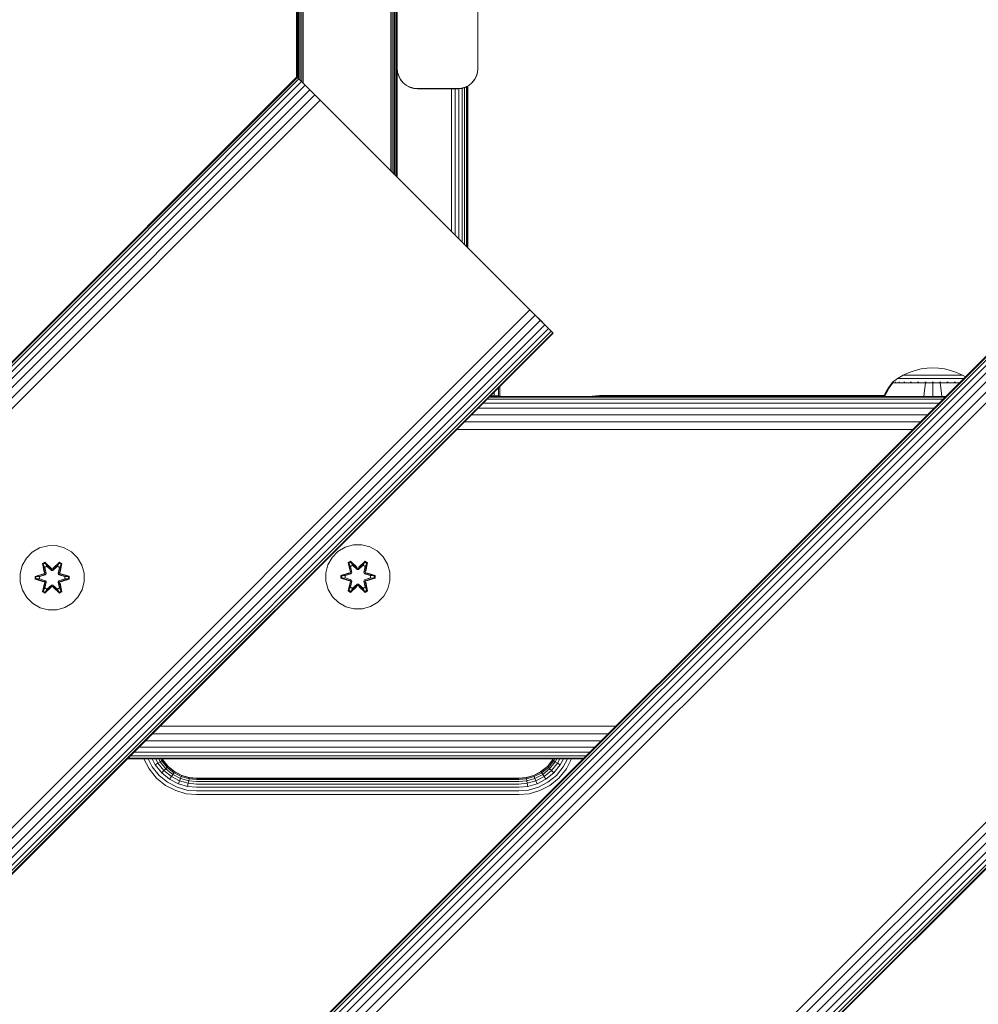
# Model space of a CAD drawing. Units: millimetres. Extents: x -3280 to 578302, y -3085 to 596964.
# Drawn here: x 7961 to 8199, y 5985 to 6229 of the extents above; entities that cross this region are included whole.
import ezdxf

# ---------------------------------------------------------------- set-up
doc = ezdxf.new("R2010")
doc.units = ezdxf.units.MM
doc.layers.add('Контур', color=7, linetype='Continuous', lineweight=15)

msp = doc.modelspace()

# ---------------------------------------------------------------- linework, layer by layer
at = {"layer": 'Контур'}
for p, q in [((8029.537, 6215.147), (8029.542, 8130.749)), ((8029.538, 6215.148), (8029.543, 8130.785)), ((8029.576, 8130.785), (8029.571, 6215.181)), ((8029.683, 8130.785), (8029.678, 6215.159)), ((8029.869, 8130.785), (8029.864, 6214.973)), ((8030.128, 8130.785), (8030.124, 6214.713)), ((8030.448, 8130.785), (8030.443, 6214.394)), ((8030.806, 8130.785), (8030.802, 6214.036)), ((8031.179, 8130.785), (8031.174, 6213.663)), ((8052.902, 6191.935), (8052.929, 8130.785)), ((8053.275, 6191.562), (8053.308, 8130.785)), ((8053.633, 6191.204), (8053.657, 8130.785)), ((8053.952, 6190.885), (8053.957, 8130.785)), ((8054.212, 6190.626), (8054.203, 8130.785)), ((8054.397, 6190.44), (8054.39, 8130.785)), ((8054.505, 6190.333), (8054.505, 8130.785)), ((8054.538, 6217.308), (8054.538, 6302.308)), ((8074.538, 6217.308), (8074.538, 6302.308)), ((8054.538, 6217.308), (8054.621, 6216.399)), ((8054.538, 6190.299), (8054.538, 6217.303)), ((8054.62, 6216.348), (8054.538, 6217.249)), ((8054.62, 6216.348), (8054.621, 6216.399)), ((8054.888, 6215.417), (8054.62, 6216.348)), ((8054.621, 6216.399), (8054.889, 6215.468)), ((8074.454, 6216.348), (8074.186, 6215.417)), ((8074.454, 6216.399), (8074.187, 6215.468)), ((8074.538, 6217.308), (8074.454, 6216.399)), ((8074.537, 6217.258), (8074.454, 6216.348)), ((8074.454, 6216.399), (8074.454, 6216.348)), ((8074.538, 6217.308), (8074.537, 6217.258)), ((8029.614, 6215.223), (7110.375, 5295.985)), ((8029.732, 6215.105), (7110.493, 5295.867)), ((8030.11, 6214.727), (7110.871, 5295.488)), ((8030.766, 6214.071), (7111.528, 5294.832)), ((8029.732, 6215.105), (8029.614, 6215.223)), ((8029.732, 6215.105), (8030.11, 6214.727)), ((8030.11, 6214.727), (8030.766, 6214.071)), ((8030.766, 6214.071), (8031.685, 6213.152)), ((8086.182, 6158.655), (8030.766, 6214.071)), ((8054.888, 6215.417), (8054.889, 6215.468)), ((8055.352, 6214.522), (8054.888, 6215.417)), ((8054.889, 6215.468), (8055.353, 6214.572)), ((8055.352, 6214.522), (8055.353, 6214.572)), ((8056.001, 6213.722), (8055.352, 6214.522)), ((8055.353, 6214.572), (8056.002, 6213.773)), ((8056.001, 6213.722), (8056.002, 6213.773)), ((8056.801, 6213.073), (8056.001, 6213.722)), ((8056.002, 6213.773), (8056.802, 6213.123)), ((8073.073, 6213.722), (8072.273, 6213.073)), ((8073.073, 6213.773), (8072.274, 6213.123)), ((8073.723, 6214.572), (8073.073, 6213.773)), ((8073.722, 6214.522), (8073.073, 6213.722)), ((8073.073, 6213.773), (8073.073, 6213.722)), ((8074.186, 6215.417), (8073.722, 6214.522)), ((8073.723, 6214.572), (8073.722, 6214.522)), ((8074.187, 6215.468), (8073.723, 6214.572)), ((8074.187, 6215.468), (8074.186, 6215.417)), ((8031.685, 6213.152), (7112.446, 5293.914)), ((8032.815, 6212.022), (7113.577, 5292.783)), ((7277.519, 5222.7), (8267.469, 6212.65)), ((8267.587, 6212.532), (7277.637, 5222.582)), ((8267.966, 6212.153), (7278.016, 5222.203)), ((8268.622, 6211.497), (7278.672, 5221.547)), ((8031.685, 6213.152), (8032.815, 6212.022)), ((8032.815, 6212.022), (8034.082, 6210.755)), ((8035.398, 6209.439), (8032.815, 6212.022)), ((8056.801, 6213.073), (8056.802, 6213.123)), ((8056.801, 6213.073), (8057.697, 6212.609)), ((8056.802, 6213.123), (8057.697, 6212.659)), ((8057.697, 6212.659), (8058.628, 6212.392)), ((8057.697, 6212.609), (8057.697, 6212.659)), ((8057.697, 6212.609), (8058.627, 6212.341)), ((8058.627, 6212.341), (8058.628, 6212.392)), ((8058.627, 6212.341), (8059.537, 6212.258)), ((8059.538, 6212.308), (8058.628, 6212.392)), ((8059.537, 6212.258), (8069.537, 6212.258)), ((8059.538, 6212.308), (8069.538, 6212.308)), ((8067.968, 6176.869), (8067.968, 6212.258)), ((8068.899, 6175.939), (8068.899, 6212.258)), ((8069.537, 6212.258), (8070.447, 6212.341)), ((8069.538, 6212.308), (8070.448, 6212.392)), ((8069.794, 6175.043), (8069.794, 6212.281)), ((8071.377, 6212.609), (8070.447, 6212.341)), ((8070.448, 6212.392), (8070.447, 6212.341)), ((8071.378, 6212.659), (8070.448, 6212.392)), ((8070.594, 6174.243), (8070.594, 6212.384)), ((8071.243, 6173.594), (8071.243, 6212.57)), ((8072.273, 6213.073), (8071.377, 6212.609)), ((8071.378, 6212.659), (8071.377, 6212.609)), ((8072.274, 6213.123), (8071.378, 6212.659)), ((8071.707, 6173.13), (8071.707, 6212.78)), ((8071.975, 6212.918), (8071.975, 6172.862)), ((8072.059, 6212.962), (8072.059, 6172.779)), ((8072.059, 6212.962), (8072.059, 6172.779)), ((8072.274, 6213.123), (8072.273, 6213.073)), ((8034.082, 6210.755), (7114.843, 5291.516)), ((8035.398, 6209.439), (7116.159, 5290.2)), ((8269.54, 6210.579), (7279.59, 5220.629)), ((8270.671, 6209.448), (7280.721, 5219.498)), ((8034.082, 6210.755), (8035.398, 6209.439)), ((8036.685, 6208.152), (8035.398, 6209.439)), ((8086.182, 6158.655), (8035.398, 6209.439)), ((8271.937, 6208.181), (7281.987, 5218.232)), ((8273.254, 6206.865), (7283.304, 5216.916)), ((8036.685, 6208.152), (8086.182, 6158.655)), ((8087.469, 6157.368), (7168.23, 5238.13)), ((8087.469, 6157.368), (8086.182, 6158.655)), ((8086.182, 6158.655), (8093.254, 6151.584)), ((8086.182, 6158.655), (8088.785, 6156.052)), ((8087.469, 6157.368), (8088.785, 6156.052)), ((8088.785, 6156.052), (7169.546, 5236.813)), ((8090.052, 6154.786), (7170.813, 5235.547)), ((8325.324, 6154.794), (7335.374, 5164.845)), ((8088.785, 6156.052), (8090.052, 6154.786)), ((8090.052, 6154.786), (8091.182, 6153.655)), ((8091.182, 6153.655), (7171.943, 5234.416)), ((8092.101, 6152.736), (7172.862, 5233.498)), ((8326.64, 6153.478), (7336.691, 5163.529)), ((8091.182, 6153.655), (8092.101, 6152.736)), ((8092.101, 6152.736), (8092.757, 6152.08)), ((8092.757, 6152.08), (7173.518, 5232.842)), ((8093.135, 6151.702), (7173.897, 5232.463)), ((8093.254, 6151.584), (7174.015, 5232.345)), ((8327.907, 6152.212), (7337.957, 5162.262)), ((8329.037, 6151.081), (7339.088, 5161.131)), ((8329.956, 6150.163), (7340.006, 5160.213)), ((8092.757, 6152.08), (8093.135, 6151.702)), ((8093.254, 6151.584), (8093.135, 6151.702)), ((8330.612, 6149.506), (7340.662, 5159.557)), ((8330.99, 6149.128), (7341.04, 5159.178)), ((8331.109, 6149.01), (7341.159, 5159.06)), ((8183.084, 6142.34), (8184.575, 6142.691)), ((8184.575, 6142.691), (8186.049, 6142.893)), ((8186.049, 6142.893), (8187.486, 6142.958)), ((8188.924, 6142.893), (8187.486, 6142.958)), ((8188.924, 6142.893), (8190.398, 6142.691)), ((8190.398, 6142.691), (8191.889, 6142.34)), ((8177.495, 6139.448), (8178.731, 6140.35)), ((8178.731, 6140.35), (8180.138, 6141.17)), ((8178.731, 6140.35), (8178.766, 6140.35)), ((8178.766, 6140.35), (8178.877, 6140.35)), ((8179.069, 6140.35), (8178.877, 6140.35)), ((8179.346, 6140.35), (8179.069, 6140.35)), ((8179.709, 6140.35), (8179.346, 6140.35)), ((8180.158, 6140.35), (8179.709, 6140.35)), ((8180.138, 6141.17), (8181.597, 6141.834)), ((8180.138, 6141.17), (8180.168, 6141.17)), ((8180.689, 6140.35), (8180.158, 6140.35)), ((8180.168, 6141.17), (8180.26, 6141.17)), ((8180.422, 6141.17), (8180.26, 6141.17)), ((8180.654, 6141.17), (8180.422, 6141.17)), ((8180.959, 6141.17), (8180.654, 6141.17)), ((8181.296, 6140.35), (8180.689, 6140.35)), ((8181.335, 6141.17), (8180.959, 6141.17)), ((8181.968, 6140.35), (8181.296, 6140.35)), ((8181.781, 6141.17), (8181.335, 6141.17)), ((8181.597, 6141.834), (8183.084, 6142.34)), ((8182.29, 6141.17), (8181.781, 6141.17)), ((8182.695, 6140.35), (8181.968, 6140.35)), ((8182.854, 6141.17), (8182.29, 6141.17)), ((8183.465, 6140.35), (8182.695, 6140.35)), ((8183.465, 6141.17), (8182.854, 6141.17)), ((8184.111, 6141.17), (8183.465, 6141.17)), ((8184.264, 6140.35), (8183.465, 6140.35)), ((8184.781, 6141.17), (8184.111, 6141.17)), ((8185.077, 6140.35), (8184.264, 6140.35)), ((8185.464, 6141.17), (8184.781, 6141.17)), ((8185.893, 6140.35), (8185.077, 6140.35)), ((8186.149, 6141.17), (8185.464, 6141.17)), ((8186.7, 6140.35), (8185.893, 6140.35)), ((8186.826, 6141.17), (8186.149, 6141.17)), ((8187.486, 6140.35), (8186.7, 6140.35)), ((8187.486, 6141.17), (8186.826, 6141.17)), ((8188.147, 6141.17), (8187.486, 6141.17)), ((8188.273, 6140.35), (8187.486, 6140.35)), ((8188.824, 6141.17), (8188.147, 6141.17)), ((8189.079, 6140.35), (8188.273, 6140.35)), ((8189.508, 6141.17), (8188.824, 6141.17)), ((8189.895, 6140.35), (8189.079, 6140.35)), ((8190.191, 6141.17), (8189.508, 6141.17)), ((8190.709, 6140.35), (8189.895, 6140.35)), ((8190.862, 6141.17), (8190.191, 6141.17)), ((8191.507, 6140.35), (8190.709, 6140.35)), ((8191.507, 6141.17), (8190.862, 6141.17)), ((8192.118, 6141.17), (8191.507, 6141.17)), ((8192.278, 6140.35), (8191.507, 6140.35)), ((8191.889, 6142.34), (8193.376, 6141.834)), ((8192.683, 6141.17), (8192.118, 6141.17)), ((8193.005, 6140.35), (8192.278, 6140.35)), ((8193.191, 6141.17), (8192.683, 6141.17)), ((8193.677, 6140.35), (8193.005, 6140.35)), ((8193.638, 6141.17), (8193.191, 6141.17)), ((8193.376, 6141.834), (8194.835, 6141.17)), ((8194.014, 6141.17), (8193.638, 6141.17)), ((8194.284, 6140.35), (8193.677, 6140.35)), ((8194.319, 6141.17), (8194.014, 6141.17)), ((8194.815, 6140.35), (8194.284, 6140.35)), ((8194.551, 6141.17), (8194.319, 6141.17)), ((8194.712, 6141.17), (8194.551, 6141.17)), ((8194.805, 6141.17), (8194.712, 6141.17)), ((8194.835, 6141.17), (8194.805, 6141.17)), ((8195.169, 6140.35), (8194.815, 6140.35)), ((8194.835, 6141.17), (8195.564, 6140.745)), ((8079.679, 6136.007), (8079.679, 6138.009)), ((8080.013, 6135.964), (8080.013, 6138.343)), ((8176.467, 6138.002), (8175.664, 6136.619)), ((8176.651, 6138.002), (8175.862, 6136.619)), ((8177.286, 6139.175), (8176.467, 6138.002)), ((8177.456, 6139.175), (8176.651, 6138.002)), ((8177.286, 6139.285), (8177.402, 6139.379)), ((8177.328, 6139.285), (8177.286, 6139.285)), ((8177.286, 6139.285), (8177.286, 6139.175)), ((8177.328, 6139.285), (8177.456, 6139.285)), ((8177.402, 6139.379), (8177.475, 6139.433)), ((8177.456, 6139.285), (8177.68, 6139.285)), ((8177.486, 6139.448), (8177.475, 6139.433)), ((8177.486, 6139.448), (8177.504, 6139.448)), ((8177.636, 6139.448), (8177.654, 6139.448)), ((8177.654, 6139.448), (8177.643, 6139.433)), ((8177.702, 6139.448), (8177.654, 6139.448)), ((8177.654, 6139.448), (8177.667, 6139.433)), ((8177.654, 6139.448), (8177.676, 6139.441)), ((8177.68, 6139.285), (8178.003, 6139.285)), ((8178.003, 6139.285), (8178.426, 6139.285)), ((8178.188, 6139.448), (8178.137, 6139.448)), ((8178.188, 6139.448), (8178.178, 6139.433)), ((8178.269, 6139.448), (8178.188, 6139.448)), ((8178.188, 6139.448), (8178.226, 6139.433)), ((8178.188, 6139.448), (8178.23, 6139.441)), ((8178.426, 6139.285), (8178.426, 6139.174)), ((8178.426, 6139.285), (8178.949, 6139.285)), ((8178.949, 6139.285), (8179.568, 6139.285)), ((8178.949, 6139.285), (8178.949, 6139.175)), ((8179.117, 6139.448), (8179.038, 6139.448)), ((8179.117, 6139.448), (8179.107, 6139.433)), ((8179.221, 6139.448), (8179.117, 6139.448)), ((8179.117, 6139.448), (8179.175, 6139.433)), ((8179.117, 6139.448), (8179.173, 6139.442)), ((8179.568, 6139.285), (8179.568, 6139.175)), ((8179.568, 6139.285), (8180.274, 6139.285)), ((8180.274, 6139.285), (8181.058, 6139.285)), ((8180.274, 6139.285), (8180.274, 6139.175)), ((8180.415, 6139.448), (8180.306, 6139.448)), ((8180.415, 6139.448), (8180.407, 6139.433)), ((8180.55, 6139.448), (8180.415, 6139.448)), ((8180.415, 6139.448), (8180.497, 6139.433)), ((8180.415, 6139.448), (8180.49, 6139.441)), ((8181.058, 6139.285), (8181.905, 6139.285)), ((8181.058, 6139.285), (8181.058, 6139.175)), ((8182.015, 6139.448), (8181.881, 6139.448)), ((8181.905, 6139.285), (8181.905, 6139.175)), ((8181.905, 6139.285), (8182.801, 6139.285)), ((8182.015, 6139.448), (8182.008, 6139.433)), ((8182.171, 6139.448), (8182.015, 6139.448)), ((8182.015, 6139.448), (8182.109, 6139.433)), ((8182.015, 6139.448), (8182.101, 6139.441)), ((8182.801, 6139.285), (8183.732, 6139.285)), ((8182.801, 6139.285), (8182.801, 6139.175)), ((8183.805, 6139.448), (8183.649, 6139.448)), ((8183.732, 6139.285), (8184.68, 6139.285)), ((8183.805, 6139.448), (8183.801, 6139.433)), ((8183.986, 6139.448), (8183.805, 6139.448)), ((8183.805, 6139.448), (8183.909, 6139.433)), ((8183.805, 6139.448), (8183.902, 6139.441)), ((8184.68, 6139.285), (8185.63, 6139.285)), ((8185.481, 6138.002), (8185.335, 6136.619)), ((8185.63, 6139.175), (8185.481, 6138.002)), ((8185.667, 6139.448), (8185.494, 6139.448)), ((8185.63, 6139.285), (8186.57, 6139.285)), ((8185.63, 6139.285), (8185.63, 6139.175)), ((8185.667, 6139.448), (8185.665, 6139.433)), ((8185.863, 6139.448), (8185.667, 6139.448)), ((8186.57, 6139.285), (8187.486, 6139.285)), ((8187.486, 6139.448), (8187.297, 6139.448)), ((8187.676, 6139.448), (8187.486, 6139.448)), ((8187.486, 6139.448), (8187.486, 6139.433)), ((8187.486, 6139.285), (8188.403, 6139.285)), ((8187.486, 6139.175), (8187.486, 6138.002)), ((8187.486, 6138.002), (8187.486, 6136.619)), ((8188.403, 6139.285), (8189.342, 6139.285)), ((8189.306, 6139.448), (8189.11, 6139.448)), ((8189.479, 6139.448), (8189.306, 6139.448)), ((8189.306, 6139.448), (8189.308, 6139.433)), ((8189.306, 6139.448), (8189.415, 6139.433)), ((8189.306, 6139.448), (8189.402, 6139.441)), ((8189.342, 6139.285), (8190.293, 6139.285)), ((8189.342, 6139.175), (8189.491, 6138.002)), ((8189.491, 6138.002), (8189.638, 6136.619)), ((8190.293, 6139.285), (8191.241, 6139.285)), ((8191.167, 6139.448), (8190.987, 6139.448)), ((8191.324, 6139.448), (8191.167, 6139.448)), ((8191.167, 6139.448), (8191.172, 6139.433)), ((8191.167, 6139.448), (8191.278, 6139.433)), ((8191.167, 6139.448), (8191.259, 6139.441)), ((8191.241, 6139.285), (8192.171, 6139.285)), ((8192.171, 6139.285), (8192.171, 6139.175)), ((8192.171, 6139.285), (8193.068, 6139.285)), ((8192.958, 6139.448), (8192.801, 6139.448)), ((8193.091, 6139.448), (8192.958, 6139.448)), ((8192.958, 6139.448), (8192.964, 6139.433)), ((8192.958, 6139.448), (8193.06, 6139.433)), ((8192.958, 6139.448), (8193.038, 6139.442)), ((8193.068, 6139.285), (8193.915, 6139.285)), ((8193.068, 6139.285), (8193.068, 6139.175)), ((8193.915, 6139.285), (8194.104, 6139.285)), ((8193.915, 6139.285), (8193.915, 6139.175)), ((8189.987, 6135.167), (8076.837, 6135.167)), ((8190.522, 6135.703), (8077.372, 6135.703)), ((8190.689, 6135.87), (8077.539, 6135.869)), ((8079.742, 6136.006), (8077.675, 6136.006)), ((8078.608, 6136.939), (8078.608, 6136.007)), ((8078.608, 6136.006), (8078.608, 6136.006)), ((8079.744, 6136.007), (8079.742, 6136.006)), ((8079.742, 6136.006), (8080.601, 6135.869)), ((8080.013, 6135.964), (8080.612, 6135.869)), ((8102.771, 6135.869), (8102.891, 6135.904)), ((8102.891, 6135.904), (8104.711, 6136.071)), ((8102.891, 6135.904), (8102.897, 6135.869)), ((8104.711, 6135.987), (8103.425, 6135.869)), ((8175.405, 6136.071), (8104.711, 6136.071)), ((8175.365, 6135.987), (8104.711, 6135.987)), ((8175.664, 6136.619), (8175.31, 6135.87)), ((8175.862, 6136.619), (8175.513, 6135.87)), ((8185.335, 6136.619), (8185.271, 6135.87)), ((8187.486, 6136.619), (8187.486, 6135.87)), ((8189.638, 6136.619), (8189.702, 6135.87)), ((8187.76, 6132.941), (8074.61, 6132.941)), ((8189.059, 6134.24), (8075.909, 6134.239)), ((8186.161, 6131.342), (8073.011, 6131.342)), ((8184.37, 6129.551), (8071.22, 6129.55)), ((8182.508, 6127.689), (8069.359, 6127.689)), ((7967.729, 6098.804), (7965.71, 6098.245)), ((7967.729, 6098.804), (7969.824, 6098.823)), ((7969.824, 6098.823), (7971.853, 6098.298)), ((8039.795, 6097.405), (8041.6, 6098.469)), ((8041.6, 6098.469), (8043.619, 6099.028)), ((8043.619, 6099.028), (8045.714, 6099.047)), ((8045.714, 6099.047), (8047.743, 6098.522)), ((8047.743, 6098.522), (8049.566, 6097.49)), ((7962.437, 6095.687), (7963.905, 6097.181)), ((7963.905, 6097.181), (7965.71, 6098.245)), ((7971.853, 6098.298), (7973.676, 6097.266)), ((7973.676, 6097.266), (7975.171, 6095.798)), ((8038.327, 6095.911), (8039.795, 6097.405)), ((8049.566, 6097.49), (8051.061, 6096.022)), ((8051.061, 6096.022), (8052.124, 6094.217)), ((7960.88, 6091.835), (7961.405, 6093.863)), ((7961.405, 6093.863), (7962.437, 6095.687)), ((7967.009, 6094.715), (7966.417, 6094.372)), ((7966.417, 6094.372), (7966.898, 6092.228)), ((7966.522, 6094.255), (7966.417, 6094.372)), ((7967.063, 6094.568), (7966.522, 6094.255)), ((7967.053, 6092.1), (7966.522, 6094.255)), ((7966.522, 6094.255), (7966.898, 6092.228)), ((7966.522, 6094.255), (7966.575, 6094.18)), ((7967.102, 6094.485), (7966.575, 6094.18)), ((7967.014, 6093.43), (7966.575, 6094.18)), ((7967.053, 6092.1), (7966.575, 6094.18)), ((7968.625, 6093.229), (7967.009, 6094.715)), ((7967.063, 6094.568), (7967.009, 6094.715)), ((7967.534, 6093.73), (7967.014, 6093.43)), ((7967.025, 6093.409), (7967.546, 6093.71)), ((7967.063, 6094.568), (7968.625, 6093.229)), ((7967.063, 6094.568), (7968.666, 6093.032)), ((7967.063, 6094.568), (7967.102, 6094.485)), ((7967.534, 6093.73), (7967.102, 6094.485)), ((7968.666, 6093.032), (7967.102, 6094.485)), ((7967.534, 6093.73), (7968.666, 6092.681)), ((7967.534, 6093.73), (7967.546, 6093.71)), ((7968.666, 6092.672), (7967.546, 6093.71)), ((7969.026, 6093.032), (7970.627, 6094.569)), ((7969.026, 6093.032), (7970.589, 6094.485)), ((7969.027, 6092.681), (7970.158, 6093.73)), ((7969.027, 6092.672), (7970.147, 6093.71)), ((7970.676, 6094.718), (7969.06, 6093.23)), ((7970.627, 6094.569), (7969.06, 6093.23)), ((7970.147, 6093.71), (7970.158, 6093.73)), ((7970.147, 6093.71), (7970.667, 6093.409)), ((7970.158, 6093.73), (7970.589, 6094.485)), ((7970.679, 6093.43), (7970.158, 6093.73)), ((7970.627, 6094.569), (7970.589, 6094.485)), ((7971.116, 6094.181), (7970.589, 6094.485)), ((7970.627, 6094.569), (7970.676, 6094.718)), ((7971.169, 6094.256), (7970.627, 6094.569)), ((7971.169, 6094.256), (7970.64, 6092.1)), ((7970.64, 6092.1), (7971.116, 6094.181)), ((7971.269, 6094.377), (7970.676, 6094.718)), ((7970.679, 6093.43), (7971.116, 6094.181)), ((7970.79, 6092.234), (7971.269, 6094.377)), ((7971.169, 6094.256), (7970.79, 6092.234)), ((7971.169, 6094.256), (7971.116, 6094.181)), ((7971.169, 6094.256), (7971.269, 6094.377)), ((7975.171, 6095.798), (7976.234, 6093.993)), ((7976.234, 6093.993), (7976.794, 6091.974)), ((8036.77, 6092.059), (8037.295, 6094.087)), ((8037.295, 6094.087), (8038.327, 6095.911)), ((8042.899, 6094.939), (8042.307, 6094.596)), ((8042.307, 6094.596), (8042.788, 6092.452)), ((8042.412, 6094.479), (8042.307, 6094.596)), ((8042.953, 6094.792), (8042.412, 6094.479)), ((8042.943, 6092.324), (8042.412, 6094.479)), ((8042.412, 6094.479), (8042.788, 6092.452)), ((8042.412, 6094.479), (8042.465, 6094.404)), ((8042.992, 6094.709), (8042.465, 6094.404)), ((8042.904, 6093.654), (8042.465, 6094.404)), ((8042.943, 6092.324), (8042.465, 6094.404)), ((8044.515, 6093.453), (8042.899, 6094.939)), ((8042.953, 6094.792), (8042.899, 6094.939)), ((8043.424, 6093.954), (8042.904, 6093.654)), ((8043.246, 6092.149), (8042.904, 6093.654)), ((8042.915, 6093.633), (8042.904, 6093.654)), ((8043.436, 6093.934), (8042.915, 6093.633)), ((8043.254, 6092.144), (8042.915, 6093.633)), ((8042.953, 6094.792), (8044.515, 6093.453)), ((8042.953, 6094.792), (8044.556, 6093.256)), ((8042.953, 6094.792), (8042.992, 6094.709)), ((8043.424, 6093.954), (8042.992, 6094.709)), ((8044.556, 6093.256), (8042.992, 6094.709)), ((8043.424, 6093.954), (8044.556, 6092.905)), ((8043.436, 6093.934), (8043.424, 6093.954)), ((8043.436, 6093.934), (8044.556, 6092.896)), ((8044.916, 6093.256), (8046.517, 6094.793)), ((8044.916, 6093.256), (8046.479, 6094.709)), ((8044.917, 6092.905), (8046.048, 6093.954)), ((8044.917, 6092.896), (8046.037, 6093.934)), ((8046.566, 6094.942), (8044.95, 6093.454)), ((8046.517, 6094.793), (8044.95, 6093.454)), ((8046.037, 6093.934), (8046.048, 6093.954)), ((8046.557, 6093.633), (8046.037, 6093.934)), ((8046.048, 6093.954), (8046.479, 6094.709)), ((8046.569, 6093.654), (8046.048, 6093.954)), ((8046.557, 6093.633), (8046.218, 6092.144)), ((8046.569, 6093.654), (8046.226, 6092.149)), ((8046.517, 6094.793), (8046.479, 6094.709)), ((8047.006, 6094.405), (8046.479, 6094.709)), ((8046.517, 6094.793), (8046.566, 6094.942)), ((8047.059, 6094.48), (8046.517, 6094.793)), ((8047.059, 6094.48), (8046.53, 6092.324)), ((8046.53, 6092.324), (8047.006, 6094.405)), ((8046.557, 6093.633), (8046.569, 6093.654)), ((8047.159, 6094.601), (8046.566, 6094.942)), ((8046.569, 6093.654), (8047.006, 6094.405)), ((8047.159, 6094.601), (8046.68, 6092.458)), ((8047.059, 6094.48), (8046.68, 6092.458)), ((8047.059, 6094.48), (8047.006, 6094.405)), ((8047.059, 6094.48), (8047.159, 6094.601)), ((8052.124, 6094.217), (8052.684, 6092.198)), ((7960.899, 6089.74), (7960.88, 6091.835)), ((7966.681, 6091.851), (7964.587, 6091.195)), ((7964.587, 6091.195), (7964.588, 6090.511)), ((7964.741, 6091.168), (7964.587, 6091.195)), ((7964.741, 6091.168), (7966.681, 6091.851)), ((7964.741, 6091.168), (7966.873, 6091.788)), ((7964.741, 6091.168), (7964.741, 6090.543)), ((7964.741, 6091.168), (7964.83, 6091.16)), ((7966.873, 6091.788), (7964.83, 6091.16)), ((7965.662, 6091.153), (7964.83, 6091.16)), ((7964.83, 6091.16), (7964.83, 6090.552)), ((7965.662, 6091.153), (7967.176, 6091.613)), ((7965.686, 6091.153), (7965.662, 6091.153)), ((7965.686, 6091.153), (7967.184, 6091.609)), ((7965.686, 6091.153), (7965.686, 6090.56)), ((7967.053, 6092.1), (7966.873, 6091.788)), ((7966.873, 6091.788), (7966.9, 6091.772)), ((7967.176, 6091.613), (7966.9, 6091.772)), ((7967.356, 6091.925), (7967.014, 6093.43)), ((7967.025, 6093.409), (7967.014, 6093.43)), ((7967.025, 6093.409), (7967.364, 6091.92)), ((7967.053, 6092.1), (7967.081, 6092.084)), ((7967.356, 6091.925), (7967.081, 6092.084)), ((7967.356, 6091.925), (7967.176, 6091.613)), ((7967.184, 6091.609), (7967.176, 6091.613)), ((7967.184, 6091.609), (7967.364, 6091.92)), ((7967.356, 6091.925), (7967.364, 6091.92)), ((7969.026, 6093.032), (7968.666, 6093.032)), ((7968.666, 6093.032), (7968.666, 6093)), ((7968.666, 6092.681), (7968.666, 6093)), ((7969.027, 6092.681), (7968.666, 6092.681)), ((7968.666, 6092.672), (7968.666, 6092.681)), ((7969.027, 6092.672), (7968.666, 6092.672)), ((7969.026, 6093.032), (7969.026, 6093)), ((7969.027, 6092.681), (7969.026, 6093)), ((7969.027, 6092.672), (7969.027, 6092.681)), ((7970.328, 6091.92), (7970.667, 6093.409)), ((7970.328, 6091.92), (7970.336, 6091.925)), ((7970.328, 6091.92), (7970.509, 6091.609)), ((7970.679, 6093.43), (7970.336, 6091.925)), ((7970.336, 6091.925), (7970.612, 6092.084)), ((7970.517, 6091.613), (7970.336, 6091.925)), ((7970.517, 6091.613), (7970.509, 6091.609)), ((7970.509, 6091.609), (7972.007, 6091.153)), ((7970.517, 6091.613), (7970.792, 6091.772)), ((7970.517, 6091.613), (7972.031, 6091.153)), ((7970.64, 6092.1), (7970.612, 6092.084)), ((7970.82, 6091.788), (7970.64, 6092.1)), ((7970.679, 6093.43), (7970.667, 6093.409)), ((7970.82, 6091.788), (7970.792, 6091.772)), ((7970.82, 6091.788), (7972.951, 6091.171)), ((7970.82, 6091.788), (7972.862, 6091.161)), ((7973.105, 6091.203), (7971.008, 6091.858)), ((7972.951, 6091.171), (7971.008, 6091.858)), ((7972.007, 6090.56), (7972.007, 6091.153)), ((7972.007, 6091.153), (7972.031, 6091.153)), ((7972.031, 6091.153), (7972.862, 6091.161)), ((7972.951, 6091.171), (7972.862, 6091.161)), ((7972.862, 6090.553), (7972.862, 6091.161)), ((7972.951, 6091.171), (7973.105, 6091.203)), ((7972.951, 6090.545), (7972.951, 6091.171)), ((7973.106, 6090.519), (7973.105, 6091.203)), ((7976.794, 6091.974), (7976.812, 6089.879)), ((8036.788, 6089.964), (8036.77, 6092.059)), ((8042.571, 6092.075), (8040.477, 6091.419)), ((8040.477, 6091.419), (8040.478, 6090.735)), ((8040.631, 6091.392), (8040.477, 6091.419)), ((8040.631, 6091.392), (8042.571, 6092.075)), ((8040.631, 6091.392), (8042.763, 6092.012)), ((8040.631, 6091.392), (8040.631, 6090.767)), ((8040.631, 6091.392), (8040.72, 6091.384)), ((8042.763, 6092.012), (8040.72, 6091.384)), ((8041.552, 6091.377), (8040.72, 6091.384)), ((8040.72, 6091.384), (8040.72, 6090.776)), ((8041.552, 6091.377), (8043.065, 6091.837)), ((8041.575, 6091.377), (8041.552, 6091.377)), ((8041.575, 6091.377), (8043.074, 6091.833)), ((8041.575, 6091.377), (8041.575, 6090.784)), ((8042.943, 6092.324), (8042.763, 6092.012)), ((8042.763, 6092.012), (8042.79, 6091.996)), ((8043.065, 6091.837), (8042.79, 6091.996)), ((8042.943, 6092.324), (8042.97, 6092.308)), ((8043.246, 6092.149), (8042.97, 6092.308)), ((8043.246, 6092.149), (8043.065, 6091.837)), ((8043.074, 6091.833), (8043.065, 6091.837)), ((8043.074, 6091.833), (8043.254, 6092.144)), ((8043.246, 6092.149), (8043.254, 6092.144)), ((8044.916, 6093.256), (8044.556, 6093.256)), ((8044.556, 6093.256), (8044.556, 6093.224)), ((8044.556, 6092.905), (8044.556, 6093.224)), ((8044.917, 6092.905), (8044.556, 6092.905)), ((8044.556, 6092.896), (8044.556, 6092.905)), ((8044.556, 6092.896), (8044.917, 6092.896)), ((8044.916, 6093.256), (8044.916, 6093.224)), ((8044.917, 6092.905), (8044.916, 6093.224)), ((8044.917, 6092.905), (8044.917, 6092.896)), ((8046.218, 6092.144), (8046.226, 6092.149)), ((8046.218, 6092.144), (8046.399, 6091.833)), ((8046.226, 6092.149), (8046.502, 6092.308)), ((8046.407, 6091.837), (8046.226, 6092.149)), ((8046.407, 6091.837), (8046.399, 6091.833)), ((8046.399, 6091.833), (8047.897, 6091.377)), ((8046.407, 6091.837), (8046.682, 6091.996)), ((8046.407, 6091.837), (8047.921, 6091.377)), ((8046.53, 6092.324), (8046.502, 6092.308)), ((8046.71, 6092.012), (8046.53, 6092.324)), ((8046.71, 6092.012), (8046.682, 6091.996)), ((8046.71, 6092.012), (8048.841, 6091.395)), ((8046.71, 6092.012), (8048.752, 6091.385)), ((8048.995, 6091.427), (8046.898, 6092.082)), ((8048.841, 6091.395), (8046.898, 6092.082)), ((8047.897, 6090.784), (8047.897, 6091.377)), ((8047.897, 6091.377), (8047.921, 6091.377)), ((8047.921, 6091.377), (8048.752, 6091.385)), ((8048.841, 6091.395), (8048.752, 6091.385)), ((8048.752, 6090.777), (8048.752, 6091.385)), ((8048.841, 6091.395), (8048.995, 6091.427)), ((8048.841, 6090.769), (8048.841, 6091.395)), ((8048.996, 6090.743), (8048.995, 6091.427)), ((8052.684, 6092.198), (8052.702, 6090.103)), ((7961.459, 6087.721), (7960.899, 6089.74)), ((7964.741, 6090.543), (7964.588, 6090.511)), ((7964.588, 6090.511), (7966.684, 6089.855)), ((7964.741, 6090.543), (7964.83, 6090.552)), ((7966.873, 6089.925), (7964.741, 6090.543)), ((7964.741, 6090.543), (7966.684, 6089.855)), ((7965.662, 6090.56), (7964.83, 6090.552)), ((7966.873, 6089.925), (7964.83, 6090.552)), ((7967.176, 6090.1), (7965.662, 6090.56)), ((7965.686, 6090.56), (7965.662, 6090.56)), ((7967.184, 6090.105), (7965.686, 6090.56)), ((7966.424, 6087.337), (7966.903, 6089.479)), ((7966.524, 6087.457), (7967.053, 6089.613)), ((7966.524, 6087.457), (7966.903, 6089.479)), ((7967.053, 6089.613), (7966.576, 6087.533)), ((7966.873, 6089.925), (7966.9, 6089.941)), ((7966.873, 6089.925), (7967.053, 6089.613)), ((7967.176, 6090.1), (7966.9, 6089.941)), ((7967.014, 6088.284), (7967.356, 6089.789)), ((7967.025, 6088.304), (7967.364, 6089.793)), ((7967.053, 6089.613), (7967.081, 6089.629)), ((7968.666, 6088.682), (7967.066, 6087.145)), ((7967.356, 6089.789), (7967.081, 6089.629)), ((7968.666, 6088.682), (7967.104, 6087.228)), ((7967.176, 6090.1), (7967.184, 6090.105)), ((7967.176, 6090.1), (7967.356, 6089.789)), ((7967.364, 6089.793), (7967.184, 6090.105)), ((7967.364, 6089.793), (7967.356, 6089.789)), ((7968.666, 6089.032), (7967.534, 6087.983)), ((7968.666, 6089.041), (7967.546, 6088.003)), ((7968.666, 6089.032), (7968.666, 6089.041)), ((7969.027, 6089.041), (7968.666, 6089.041)), ((7968.666, 6089.032), (7968.666, 6088.714)), ((7968.666, 6089.032), (7969.027, 6089.032)), ((7968.666, 6088.682), (7968.666, 6088.714)), ((7968.666, 6088.682), (7969.026, 6088.682)), ((7969.027, 6089.032), (7969.026, 6088.714)), ((7969.026, 6088.682), (7969.026, 6088.714)), ((7970.629, 6087.146), (7969.026, 6088.682)), ((7969.026, 6088.682), (7970.59, 6087.229)), ((7969.027, 6089.041), (7969.027, 6089.032)), ((7970.147, 6088.003), (7969.027, 6089.041)), ((7970.158, 6087.983), (7969.027, 6089.032)), ((7970.509, 6090.105), (7970.328, 6089.793)), ((7970.336, 6089.789), (7970.328, 6089.793)), ((7970.328, 6089.793), (7970.667, 6088.304)), ((7970.336, 6089.789), (7970.517, 6090.1)), ((7970.336, 6089.789), (7970.612, 6089.629)), ((7970.336, 6089.789), (7970.679, 6088.284)), ((7972.007, 6090.56), (7970.509, 6090.105)), ((7970.509, 6090.105), (7970.517, 6090.1)), ((7972.031, 6090.56), (7970.517, 6090.1)), ((7970.517, 6090.1), (7970.792, 6089.941)), ((7970.64, 6089.613), (7970.612, 6089.629)), ((7970.64, 6089.613), (7970.82, 6089.925)), ((7970.64, 6089.613), (7971.17, 6087.459)), ((7970.64, 6089.613), (7971.117, 6087.533)), ((7970.82, 6089.925), (7970.792, 6089.941)), ((7971.275, 6087.342), (7970.794, 6089.485)), ((7971.17, 6087.459), (7970.794, 6089.485)), ((7970.82, 6089.925), (7972.862, 6090.553)), ((7972.951, 6090.545), (7970.82, 6089.925)), ((7972.951, 6090.545), (7971.011, 6089.862)), ((7971.011, 6089.862), (7973.106, 6090.519)), ((7972.007, 6090.56), (7972.031, 6090.56)), ((7972.031, 6090.56), (7972.862, 6090.553)), ((7972.951, 6090.545), (7972.862, 6090.553)), ((7972.951, 6090.545), (7973.106, 6090.519)), ((7976.812, 6089.879), (7976.288, 6087.85)), ((8037.348, 6087.945), (8036.788, 6089.964)), ((8040.631, 6090.767), (8040.478, 6090.735)), ((8040.478, 6090.735), (8042.574, 6090.079)), ((8040.631, 6090.767), (8040.72, 6090.776)), ((8042.763, 6090.149), (8040.631, 6090.767)), ((8040.631, 6090.767), (8042.574, 6090.079)), ((8041.552, 6090.784), (8040.72, 6090.776)), ((8042.763, 6090.149), (8040.72, 6090.776)), ((8043.065, 6090.324), (8041.552, 6090.784)), ((8041.575, 6090.784), (8041.552, 6090.784)), ((8043.074, 6090.329), (8041.575, 6090.784)), ((8042.793, 6089.703), (8042.314, 6087.561)), ((8042.414, 6087.681), (8042.943, 6089.837)), ((8042.414, 6087.681), (8042.793, 6089.703)), ((8042.943, 6089.837), (8042.466, 6087.757)), ((8042.763, 6090.149), (8042.79, 6090.165)), ((8042.763, 6090.149), (8042.943, 6089.837)), ((8043.065, 6090.324), (8042.79, 6090.165)), ((8042.904, 6088.508), (8043.246, 6090.013)), ((8042.907, 6087.22), (8044.522, 6088.708)), ((8043.254, 6090.017), (8042.915, 6088.528)), ((8042.943, 6089.837), (8042.97, 6089.853)), ((8044.556, 6088.906), (8042.955, 6087.369)), ((8042.955, 6087.369), (8044.522, 6088.708)), ((8043.246, 6090.013), (8042.97, 6089.853)), ((8044.556, 6088.906), (8042.994, 6087.452)), ((8043.065, 6090.324), (8043.074, 6090.329)), ((8043.065, 6090.324), (8043.246, 6090.013)), ((8043.254, 6090.017), (8043.074, 6090.329)), ((8043.254, 6090.017), (8043.246, 6090.013)), ((8044.556, 6089.256), (8043.424, 6088.207)), ((8044.556, 6089.265), (8043.436, 6088.227)), ((8044.556, 6089.265), (8044.556, 6089.256)), ((8044.556, 6089.265), (8044.917, 6089.265)), ((8044.556, 6089.256), (8044.556, 6088.938)), ((8044.556, 6089.256), (8044.917, 6089.256)), ((8044.556, 6088.906), (8044.556, 6088.938)), ((8044.556, 6088.906), (8044.916, 6088.906)), ((8044.917, 6089.256), (8044.916, 6088.938)), ((8044.916, 6088.906), (8044.916, 6088.938)), ((8046.519, 6087.37), (8044.916, 6088.906)), ((8044.916, 6088.906), (8046.48, 6087.453)), ((8044.917, 6089.265), (8044.917, 6089.256)), ((8044.917, 6089.265), (8046.037, 6088.227)), ((8046.048, 6088.207), (8044.917, 6089.256)), ((8044.958, 6088.709), (8046.573, 6087.223)), ((8046.519, 6087.37), (8044.958, 6088.709)), ((8046.399, 6090.329), (8046.218, 6090.017)), ((8046.226, 6090.013), (8046.218, 6090.017)), ((8046.557, 6088.528), (8046.218, 6090.017)), ((8046.226, 6090.013), (8046.407, 6090.324)), ((8046.226, 6090.013), (8046.502, 6089.853)), ((8046.226, 6090.013), (8046.569, 6088.508)), ((8047.897, 6090.784), (8046.399, 6090.329)), ((8046.399, 6090.329), (8046.407, 6090.324)), ((8047.921, 6090.784), (8046.407, 6090.324)), ((8046.407, 6090.324), (8046.682, 6090.165)), ((8046.53, 6089.837), (8046.502, 6089.853)), ((8046.53, 6089.837), (8046.71, 6090.149)), ((8046.53, 6089.837), (8047.06, 6087.683)), ((8046.53, 6089.837), (8047.007, 6087.757)), ((8046.71, 6090.149), (8046.682, 6090.165)), ((8047.165, 6087.566), (8046.684, 6089.709)), ((8047.06, 6087.683), (8046.684, 6089.709)), ((8046.71, 6090.149), (8048.752, 6090.777)), ((8048.841, 6090.769), (8046.71, 6090.149)), ((8048.841, 6090.769), (8046.901, 6090.086)), ((8046.901, 6090.086), (8048.996, 6090.743)), ((8047.897, 6090.784), (8047.921, 6090.784)), ((8047.921, 6090.784), (8048.752, 6090.777)), ((8048.841, 6090.769), (8048.752, 6090.777)), ((8048.841, 6090.769), (8048.996, 6090.743)), ((8052.702, 6090.103), (8052.178, 6088.074)), ((7962.522, 6085.915), (7961.459, 6087.721)), ((7966.524, 6087.457), (7966.424, 6087.337)), ((7966.424, 6087.337), (7967.017, 6086.996)), ((7966.524, 6087.457), (7966.576, 6087.533)), ((7966.524, 6087.457), (7967.066, 6087.145)), ((7967.014, 6088.284), (7966.576, 6087.533)), ((7966.576, 6087.533), (7967.104, 6087.228)), ((7967.025, 6088.304), (7967.014, 6088.284)), ((7967.014, 6088.284), (7967.534, 6087.983)), ((7967.017, 6086.996), (7968.632, 6088.484)), ((7967.066, 6087.145), (7967.017, 6086.996)), ((7967.025, 6088.304), (7967.546, 6088.003)), ((7967.066, 6087.145), (7968.632, 6088.484)), ((7967.066, 6087.145), (7967.104, 6087.228)), ((7967.534, 6087.983), (7967.104, 6087.228)), ((7967.546, 6088.003), (7967.534, 6087.983)), ((7969.068, 6088.485), (7970.683, 6086.999)), ((7970.629, 6087.146), (7969.068, 6088.485)), ((7970.147, 6088.003), (7970.667, 6088.304)), ((7970.147, 6088.003), (7970.158, 6087.983)), ((7970.158, 6087.983), (7970.679, 6088.284)), ((7970.158, 6087.983), (7970.59, 6087.229)), ((7970.59, 6087.229), (7971.117, 6087.533)), ((7970.629, 6087.146), (7970.59, 6087.229)), ((7970.629, 6087.146), (7971.17, 6087.459)), ((7970.629, 6087.146), (7970.683, 6086.999)), ((7970.667, 6088.304), (7970.679, 6088.284)), ((7970.679, 6088.284), (7971.117, 6087.533)), ((7970.683, 6086.999), (7971.275, 6087.342)), ((7971.17, 6087.459), (7971.117, 6087.533)), ((7971.17, 6087.459), (7971.275, 6087.342)), ((7976.288, 6087.85), (7975.256, 6086.027)), ((8038.412, 6086.139), (8037.348, 6087.945)), ((8042.414, 6087.681), (8042.314, 6087.561)), ((8042.314, 6087.561), (8042.907, 6087.22)), ((8042.414, 6087.681), (8042.466, 6087.757)), ((8042.414, 6087.681), (8042.955, 6087.369)), ((8042.904, 6088.508), (8042.466, 6087.757)), ((8042.466, 6087.757), (8042.994, 6087.452)), ((8042.904, 6088.508), (8042.915, 6088.528)), ((8042.904, 6088.508), (8043.424, 6088.207)), ((8042.955, 6087.369), (8042.907, 6087.22)), ((8043.436, 6088.227), (8042.915, 6088.528)), ((8042.955, 6087.369), (8042.994, 6087.452)), ((8043.424, 6088.207), (8042.994, 6087.452)), ((8043.436, 6088.227), (8043.424, 6088.207)), ((8046.557, 6088.528), (8046.037, 6088.227)), ((8046.048, 6088.207), (8046.037, 6088.227)), ((8046.048, 6088.207), (8046.569, 6088.508)), ((8046.048, 6088.207), (8046.48, 6087.453)), ((8046.48, 6087.453), (8047.007, 6087.757)), ((8046.519, 6087.37), (8046.48, 6087.453)), ((8046.519, 6087.37), (8047.06, 6087.683)), ((8046.519, 6087.37), (8046.573, 6087.223)), ((8046.557, 6088.528), (8046.569, 6088.508)), ((8046.569, 6088.508), (8047.007, 6087.757)), ((8046.573, 6087.223), (8047.165, 6087.566)), ((8047.06, 6087.683), (8047.007, 6087.757)), ((8047.06, 6087.683), (8047.165, 6087.566)), ((8051.146, 6086.251), (8049.677, 6084.756)), ((8052.178, 6088.074), (8051.146, 6086.251)), ((7964.016, 6084.447), (7962.522, 6085.915)), ((7965.84, 6083.415), (7964.016, 6084.447)), ((7973.787, 6084.532), (7971.982, 6083.469)), ((7975.256, 6086.027), (7973.787, 6084.532)), ((8039.906, 6084.671), (8038.412, 6086.139)), ((8041.73, 6083.639), (8039.906, 6084.671)), ((8049.677, 6084.756), (8047.872, 6083.693)), ((7967.868, 6082.891), (7965.84, 6083.415)), ((7969.963, 6082.909), (7967.868, 6082.891)), ((7971.982, 6083.469), (7969.963, 6082.909)), ((8043.758, 6083.115), (8041.73, 6083.639)), ((8045.853, 6083.133), (8043.758, 6083.115)), ((8045.853, 6083.133), (8047.872, 6083.693)), ((8106.929, 6052.11), (7993.79, 6052.12)), ((8108.808, 6053.989), (7995.667, 6053.997)), ((8105.163, 6050.344), (7992.021, 6050.351)), ((8102.354, 6047.535), (7989.2, 6047.53)), ((8103.617, 6048.798), (7990.468, 6048.798)), ((8100.689, 6045.869), (7987.539, 6045.869)), ((8100.867, 6046.048), (7987.716, 6046.046)), ((8101.422, 6046.603), (7988.269, 6046.599)), ((7992.917, 6043.361), (7991.617, 6045.869)), ((7992.66, 6045.869), (7993.696, 6043.87)), ((7993.664, 6045.869), (7994.446, 6044.36)), ((7995.115, 6044.797), (7994.446, 6044.36)), ((7994.56, 6045.869), (7995.115, 6044.797)), ((7995.658, 6045.153), (7995.115, 6044.797)), ((7995.115, 6044.797), (7996.604, 6042.964)), ((7995.287, 6045.869), (7995.658, 6045.153)), ((7996.047, 6045.407), (7995.658, 6045.153)), ((7995.658, 6045.153), (7997.063, 6043.423)), ((7995.807, 6045.869), (7996.047, 6045.407)), ((7996.271, 6045.553), (7996.047, 6045.407)), ((7996.047, 6045.407), (7997.391, 6043.752)), ((7996.107, 6045.869), (7996.271, 6045.553)), ((7996.2, 6045.869), (7996.34, 6045.599)), ((7996.34, 6045.599), (7996.271, 6045.553)), ((7996.271, 6045.553), (7997.58, 6043.941)), ((7996.34, 6045.599), (7997.64, 6044)), ((8091.781, 6044), (8093.08, 6045.599)), ((8091.841, 6043.941), (8093.15, 6045.553)), ((8092.03, 6043.752), (8093.374, 6045.407)), ((8092.358, 6043.423), (8093.763, 6045.153)), ((8092.817, 6042.964), (8094.306, 6044.797)), ((8093.08, 6045.599), (8093.221, 6045.869)), ((8093.08, 6045.599), (8093.15, 6045.553)), ((8093.15, 6045.553), (8093.314, 6045.869)), ((8093.15, 6045.553), (8093.374, 6045.407)), ((8093.374, 6045.407), (8093.614, 6045.869)), ((8093.374, 6045.407), (8093.763, 6045.153)), ((8093.763, 6045.153), (8094.134, 6045.869)), ((8093.763, 6045.153), (8094.306, 6044.797)), ((8094.306, 6044.797), (8094.862, 6045.869)), ((8094.306, 6044.797), (8094.975, 6044.36)), ((8094.975, 6044.36), (8095.757, 6045.869)), ((8095.725, 6043.87), (8096.761, 6045.869)), ((8097.803, 6045.869), (8096.504, 6043.361)), ((7994.747, 6041.108), (7992.917, 6043.361)), ((7993.696, 6043.87), (7995.405, 6041.766)), ((7994.446, 6044.36), (7996.039, 6042.399)), ((7996.604, 6042.964), (7996.039, 6042.399)), ((7996.039, 6042.399), (7998, 6040.806)), ((7997.063, 6043.423), (7996.604, 6042.964)), ((7996.604, 6042.964), (7998.437, 6041.475)), ((7997.391, 6043.752), (7997.063, 6043.423)), ((7997.063, 6043.423), (7998.793, 6042.019)), ((7997.58, 6043.941), (7997.391, 6043.752)), ((7997.391, 6043.752), (7999.046, 6042.407)), ((7997.64, 6044), (7997.58, 6043.941)), ((7997.58, 6043.941), (7999.193, 6042.631)), ((7997.64, 6044), (7999.238, 6042.701)), ((7999.046, 6042.407), (7998.793, 6042.019)), ((7999.193, 6042.631), (7999.046, 6042.407)), ((7999.046, 6042.407), (8000.9, 6041.447)), ((7999.238, 6042.701), (7999.193, 6042.631)), ((7999.193, 6042.631), (8000.999, 6041.695)), ((7999.238, 6042.701), (8001.029, 6041.773)), ((8088.392, 6041.773), (8090.182, 6042.701)), ((8088.422, 6041.695), (8090.228, 6042.631)), ((8088.521, 6041.447), (8090.375, 6042.407)), ((8090.182, 6042.701), (8091.781, 6044)), ((8090.182, 6042.701), (8090.228, 6042.631)), ((8090.228, 6042.631), (8091.841, 6043.941)), ((8090.228, 6042.631), (8090.375, 6042.407)), ((8090.375, 6042.407), (8092.03, 6043.752)), ((8090.375, 6042.407), (8090.628, 6042.019)), ((8090.628, 6042.019), (8092.358, 6043.423)), ((8090.984, 6041.475), (8092.817, 6042.964)), ((8091.421, 6040.806), (8093.382, 6042.399)), ((8091.781, 6044), (8091.841, 6043.941)), ((8091.841, 6043.941), (8092.03, 6043.752)), ((8092.03, 6043.752), (8092.358, 6043.423)), ((8092.358, 6043.423), (8092.817, 6042.964)), ((8092.817, 6042.964), (8093.382, 6042.399)), ((8093.382, 6042.399), (8094.975, 6044.36)), ((8094.016, 6041.766), (8095.725, 6043.87)), ((8096.504, 6043.361), (8094.674, 6041.108)), ((7997, 6039.277), (7994.747, 6041.108)), ((7995.405, 6041.766), (7997.51, 6040.056)), ((7997.51, 6040.056), (7999.866, 6038.835)), ((7998.437, 6041.475), (7998, 6040.806)), ((7998, 6040.806), (8000.196, 6039.668)), ((7998.793, 6042.019), (7998.437, 6041.475)), ((7998.437, 6041.475), (8000.491, 6040.411)), ((7998.793, 6042.019), (8000.73, 6041.015)), ((8000.491, 6040.411), (8000.196, 6039.668)), ((8000.73, 6041.015), (8000.491, 6040.411)), ((8002.624, 6039.798), (8000.491, 6040.411)), ((8000.9, 6041.447), (8000.73, 6041.015)), ((8002.742, 6040.436), (8000.73, 6041.015)), ((8000.999, 6041.695), (8000.9, 6041.447)), ((8002.827, 6040.893), (8000.9, 6041.447)), ((8001.029, 6041.773), (8000.999, 6041.695)), ((8000.999, 6041.695), (8002.876, 6041.156)), ((8001.029, 6041.773), (8002.891, 6041.238)), ((8002.624, 6039.798), (8002.479, 6039.012)), ((8002.742, 6040.436), (8002.624, 6039.798)), ((8004.711, 6039.606), (8002.624, 6039.798)), ((8002.827, 6040.893), (8002.742, 6040.436)), ((8004.711, 6040.256), (8002.742, 6040.436)), ((8002.876, 6041.156), (8002.827, 6040.893)), ((8004.711, 6040.72), (8002.827, 6040.893)), ((8002.891, 6041.238), (8002.876, 6041.156)), ((8004.711, 6040.987), (8002.876, 6041.156)), ((8002.891, 6041.238), (8004.711, 6041.071)), ((8084.711, 6041.071), (8004.711, 6041.071)), ((8004.711, 6040.987), (8084.711, 6040.987)), ((8004.711, 6040.72), (8084.711, 6040.72)), ((8004.711, 6040.256), (8084.711, 6040.256)), ((8084.711, 6041.071), (8086.53, 6041.238)), ((8084.711, 6040.987), (8086.545, 6041.156)), ((8084.711, 6040.72), (8086.594, 6040.893)), ((8084.711, 6040.256), (8086.679, 6040.436)), ((8084.711, 6039.606), (8086.797, 6039.798)), ((8086.53, 6041.238), (8088.392, 6041.773)), ((8086.53, 6041.238), (8086.545, 6041.156)), ((8086.545, 6041.156), (8088.422, 6041.695)), ((8086.594, 6040.893), (8086.545, 6041.156)), ((8086.594, 6040.893), (8088.521, 6041.447)), ((8086.679, 6040.436), (8086.594, 6040.893)), ((8086.679, 6040.436), (8088.691, 6041.015)), ((8086.797, 6039.798), (8086.679, 6040.436)), ((8086.797, 6039.798), (8088.93, 6040.411)), ((8086.797, 6039.798), (8086.942, 6039.012)), ((8088.392, 6041.773), (8088.422, 6041.695)), ((8088.422, 6041.695), (8088.521, 6041.447)), ((8088.521, 6041.447), (8088.691, 6041.015)), ((8088.691, 6041.015), (8090.628, 6042.019)), ((8088.691, 6041.015), (8088.93, 6040.411)), ((8088.93, 6040.411), (8090.984, 6041.475)), ((8088.93, 6040.411), (8089.225, 6039.668)), ((8089.225, 6039.668), (8091.421, 6040.806)), ((8089.554, 6038.835), (8091.911, 6040.056)), ((8090.628, 6042.019), (8090.984, 6041.475)), ((8090.984, 6041.475), (8091.421, 6040.806)), ((8091.911, 6040.056), (8094.016, 6041.766)), ((8094.674, 6041.108), (8092.421, 6039.277)), ((7999.524, 6037.97), (7997, 6039.277)), ((8002.147, 6037.216), (7999.524, 6037.97)), ((8002.316, 6038.131), (7999.866, 6038.835)), ((8002.479, 6039.012), (8000.196, 6039.668)), ((8004.711, 6037.911), (8002.316, 6038.131)), ((8004.711, 6038.807), (8002.479, 6039.012)), ((8004.711, 6039.606), (8084.711, 6039.606)), ((8004.711, 6038.807), (8084.711, 6038.807)), ((8004.711, 6037.911), (8084.711, 6037.911)), ((8084.711, 6038.807), (8086.942, 6039.012)), ((8084.711, 6037.911), (8087.105, 6038.131)), ((8086.942, 6039.012), (8089.225, 6039.668)), ((8087.105, 6038.131), (8089.554, 6038.835)), ((8089.897, 6037.97), (8087.274, 6037.216)), ((8092.421, 6039.277), (8089.897, 6037.97)), ((8004.711, 6036.981), (8002.147, 6037.216)), ((8004.711, 6036.981), (8084.711, 6036.981)), ((8084.711, 6036.981), (8087.274, 6037.216))]:
    msp.add_line(p, q, dxfattribs=at)

doc.saveas('drawing.dxf')
